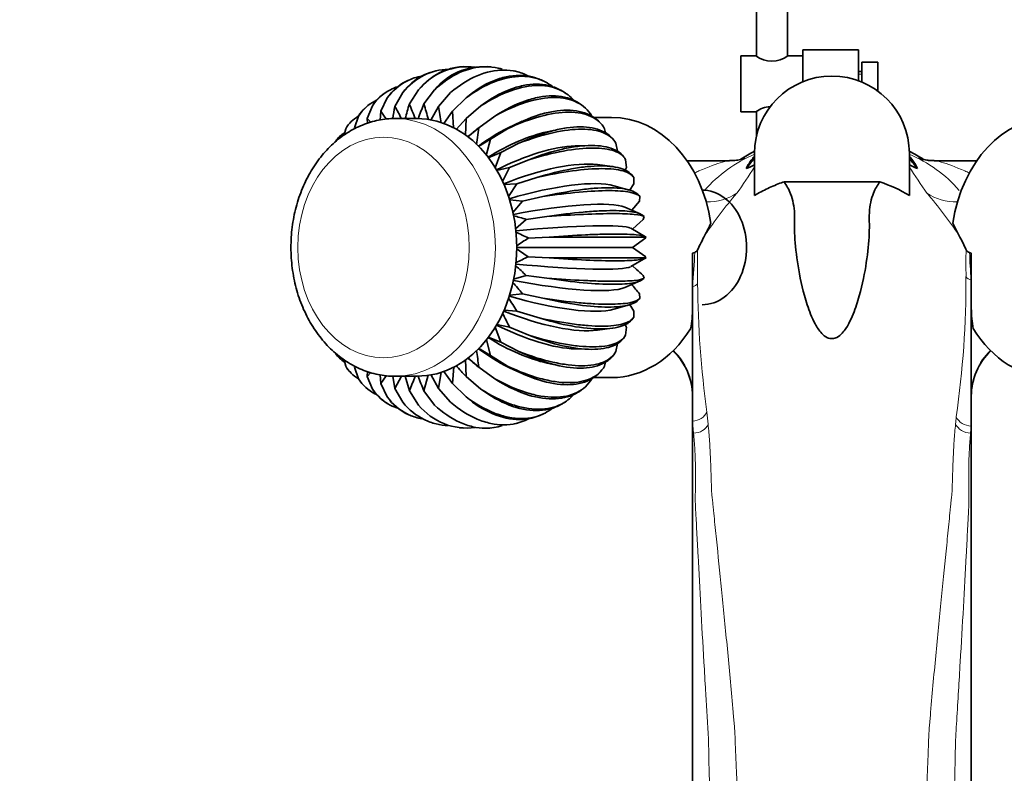
# Model space of a CAD drawing. Units: millimetres. Extents: x 0 to 1322, y 0 to 2009.
# Drawn here: x 626 to 785, y 478 to 600 of the extents above; entities that cross this region are included whole.
import ezdxf
from ezdxf import colors
from ezdxf.entities.mleader import LeaderData, LeaderLine
from ezdxf.math import Vec2, Vec3

# ---------------------------------------------------------------- set-up
doc = ezdxf.new("R2010")
doc.units = ezdxf.units.MM
doc.layers.add('DV5_Défaut', color=7, linetype='Continuous')
doc.layers.add('Défaut', color=7, linetype='Continuous')

# ---------------------------------------------------------------- blocks, each defined once
blk = doc.blocks.new('_DOT')
at = {"color": 0}
blk.add_line((0, 0), (-1, 0), dxfattribs=at)
at = {"color": 0, "const_width": 0.333}
blk.add_lwpolyline([(-0.1665, 0, 1), (0.1665, 0, 1)], format="xyb", close=True, dxfattribs=at)
blk = doc.blocks.new('SE4')
at = {"layer": 'DV5_Défaut', "color": 7, "linetype": 'Continuous', "lineweight": 35}
for p, q in [((744.64, 714.51), (744.64, 594.05)), ((749.64, 594.06), (749.64, 714.51)), ((752.14, 595.11), (752.14, 589.96)), ((752.14, 595.11), (761.14, 595.11)), ((761.14, 595.11), (761.14, 590.11)), ((742.14, 585.11), (742.14, 594.11)), ((744.54, 594.11), (742.14, 594.11)), ((752.14, 594.11), (749.74, 594.11)), ((761.64, 589.91), (761.64, 593.11)), ((763.24, 593.11), (761.64, 593.11)), ((763.24, 593.08), (763.24, 593.11)), ((763.24, 593.08), (764.24, 593.08)), ((764.24, 588.44), (764.24, 593.08)), ((692.94, 591.7), (692.36, 591.55)), ((697.31, 592.38), (696.71, 592.33)), ((701.78, 592.33), (701.18, 592.38)), ((706.13, 591.55), (705.55, 591.7)), ((761.64, 591.61), (761.14, 591.61)), ((688.83, 590.33), (688.3, 590.1)), ((710.19, 590.1), (709.66, 590.33)), ((685.04, 588.36), (684.73, 588.16)), ((687.55, 588.2), (686.29, 585.97)), ((690.12, 588.64), (688.63, 586.37)), ((690.98, 586.37), (692.71, 588.64)), ((695.28, 588.2), (693.32, 585.97)), ((713.76, 588.16), (713.45, 588.36)), ((685.05, 587.34), (684.01, 585.19)), ((697.78, 587.34), (695.6, 585.19)), ((681.77, 585.97), (681.58, 585.8)), ((682.66, 586.06), (681.83, 584.02)), ((684.01, 585.19), (683.92, 583.77)), ((693.32, 585.97), (692.12, 583.73)), ((695.6, 585.19), (694.21, 583.21)), ((695.77, 582.51), (695.6, 585.19)), ((700.18, 586.06), (697.78, 584.02)), ((716.91, 585.8), (716.72, 585.97)), ((742.14, 585.11), (744.54, 585.11)), ((744.64, 585.17), (744.64, 581.15)), ((679.01, 583.27), (678.91, 583.15)), ((680.41, 584.4), (679.78, 582.51)), ((681.83, 584.02), (681.86, 583.25)), ((689.81, 584), (686.34, 584)), ((697.78, 584.02), (696.17, 582.26)), ((697.68, 581.33), (697.78, 584.02)), ((702.42, 584.4), (699.83, 582.51)), ((706.84, 583.56), (705.47, 582.95)), ((721.27, 584.2), (718.38, 584.2)), ((719.58, 583.15), (719.48, 583.27)), ((678.36, 582.37), (678.09, 581.34)), ((699.83, 582.51), (698.09, 581.06)), ((699.45, 579.82), (699.83, 582.51)), ((700.25, 582.84), (699.47, 582.23)), ((704.48, 582.37), (701.7, 580.66)), ((712.67, 582.26), (710.86, 581.86)), ((720.31, 581.69), (720.13, 582.37)), ((676.74, 580.36), (676.71, 580.3)), ((701.7, 580.66), (699.8, 579.5)), ((701.05, 578.05), (701.7, 580.66)), ((721.78, 580.3), (721.75, 580.36)), ((703.37, 578.51), (701.34, 577.67)), ((702.46, 576.06), (703.37, 578.51)), ((706.31, 580.01), (703.37, 578.51)), ((717.54, 579.65), (715.4, 579.58)), ((722.21, 578.74), (721.96, 580.01)), ((707.89, 577.36), (704.8, 576.1)), ((723.68, 576.1), (723.54, 577.36)), ((740.29, 577.2), (733.4, 577.2)), ((744.33, 571.59), (744.33, 578.37)), ((769.33, 578.37), (769.33, 571.59)), ((780.25, 577.2), (773.32, 577.2)), ((704.8, 576.1), (702.71, 575.61)), ((703.68, 573.87), (704.8, 576.1)), ((721.35, 576.26), (718.99, 576.57)), ((723.68, 576.1), (723.47, 575.67)), ((709.18, 574.48), (705.98, 573.47)), ((724.86, 573.47), (724.84, 574.48)), ((749.1, 573.79), (764.56, 573.79)), ((705.98, 573.47), (703.89, 573.34)), ((704.62, 571.4), (705.98, 573.47)), ((724.11, 572.47), (721.63, 573.17)), ((724.86, 573.47), (724.17, 572.41)), ((706.89, 570.67), (704.82, 570.88)), ((705.31, 568.83), (706.89, 570.67)), ((710.17, 571.4), (706.89, 570.67)), ((725.77, 570.67), (724.52, 569.2)), ((725.77, 570.67), (725.83, 571.4)), ((725.87, 568.62), (723.38, 569.69)), ((705.75, 566.18), (707.5, 567.73)), ((710.84, 568.18), (707.5, 567.73)), ((726.38, 567.73), (725.28, 566.75)), ((726.38, 567.73), (726.5, 568.18)), ((726.75, 564.93), (724.35, 566.31)), ((724.62, 566.15), (725.31, 566.77)), ((777.34, 565.16), (776.35, 567.14)), ((711.18, 564.87), (707.81, 564.72)), ((724.65, 563.2), (726.77, 564.75)), ((726.75, 564.78), (726.84, 564.87)), ((724.65, 563.2), (705.97, 563.2)), ((726.77, 561.66), (724.65, 563.2)), ((711.18, 561.54), (707.81, 561.69)), ((724.35, 560.1), (726.77, 561.5)), ((726.75, 561.63), (726.84, 561.54)), ((734.33, 562.29), (734.69, 562.4)), ((734.33, 562.29), (734.33, 556.93)), ((779.06, 562.37), (779.33, 562.29)), ((779.33, 562.29), (779.33, 557.97)), ((725.31, 559.64), (724.62, 560.26)), ((705.43, 558.1), (707.5, 558.68)), ((710.84, 558.23), (707.5, 558.68)), ((726.38, 558.68), (726.5, 558.23)), ((779.33, 557.97), (779.33, 534.38)), ((723.38, 556.72), (725.86, 557.79)), ((734.33, 556.93), (734.33, 535.18)), ((704.77, 555.52), (706.89, 555.74)), ((710.17, 555.01), (706.89, 555.74)), ((725.77, 555.74), (725.83, 555.01)), ((703.87, 553.07), (705.98, 552.94)), ((721.63, 553.24), (724.1, 553.94)), ((709.18, 551.93), (705.98, 552.94)), ((724.86, 552.94), (724.84, 551.93)), ((703.37, 547.9), (702.46, 550.35)), ((702.76, 550.79), (704.8, 550.31)), ((707.89, 549.04), (704.8, 550.31)), ((718.99, 549.84), (721.36, 550.15)), ((723.68, 550.31), (723.54, 549.04)), ((701.7, 545.75), (701.07, 548.29)), ((701.37, 548.73), (703.37, 547.9)), ((699.78, 546.92), (701.7, 545.75)), ((706.31, 546.4), (703.37, 547.9)), ((715.4, 546.83), (717.55, 546.76)), ((722.21, 547.69), (721.96, 546.4)), ((676.71, 546.1), (676.74, 546.05)), ((697.78, 542.39), (697.68, 545.12)), ((698.04, 545.39), (699.83, 543.9)), ((704.48, 544.04), (701.7, 545.75)), ((721.75, 546.05), (721.78, 546.1)), ((678.36, 544.04), (678.09, 545.08)), ((680.41, 542.01), (679.78, 543.9)), ((695.6, 541.22), (695.78, 543.95)), ((699.47, 544.17), (700.25, 543.57)), ((702.42, 542.01), (699.83, 543.9)), ((710.86, 544.55), (712.66, 544.15)), ((720.31, 544.72), (720.13, 544.04)), ((678.91, 543.26), (679.01, 543.14)), ((681.86, 543.17), (681.83, 542.39)), ((681.83, 542.39), (682.38, 542.99)), ((682.66, 540.35), (681.83, 542.39)), ((683.92, 542.63), (684.01, 541.22)), ((684.01, 541.22), (684.89, 542.48)), ((685.95, 542.42), (686.29, 540.44)), ((686.29, 540.44), (687.34, 542.4)), ((686.34, 542.4), (689.81, 542.4)), ((687.97, 542.4), (688.63, 540.04)), ((690.98, 540.04), (691.68, 542.57)), ((692.12, 542.67), (693.32, 540.44)), ((693.32, 540.44), (693.77, 543.07)), ((694.21, 543.2), (695.6, 541.22)), ((700.18, 540.35), (697.78, 542.39)), ((705.47, 543.46), (706.84, 542.85)), ((718.37, 542.2), (721.27, 542.2)), ((719.48, 543.14), (719.58, 543.26)), ((681.58, 540.61), (681.77, 540.44)), ((685.05, 539.07), (684.01, 541.22)), ((687.55, 538.21), (686.29, 540.44)), ((695.28, 538.21), (693.32, 540.44)), ((697.78, 539.07), (695.6, 541.22)), ((716.72, 540.44), (716.91, 540.61)), ((690.12, 537.77), (688.63, 540.04)), ((692.71, 537.77), (690.98, 540.04)), ((684.73, 538.25), (685.04, 538.05)), ((713.45, 538.05), (713.76, 538.25)), ((688.3, 536.31), (688.83, 536.08)), ((709.66, 536.08), (710.19, 536.31)), ((692.36, 534.86), (692.94, 534.71)), ((696.71, 534.08), (697.31, 534.03)), ((701.18, 534.03), (701.78, 534.08)), ((705.55, 534.71), (706.13, 534.86)), ((734.33, 535.18), (734.33, 533.23)), ((779.33, 534.38), (779.33, 533.23)), ((734.33, 533.23), (734.33, 467.69)), ((779.33, 533.23), (779.33, 467.69))]:
    blk.add_line(p, q, dxfattribs=at)
at = {"layer": 'DV5_Défaut', "color": 7, "linetype": 'Continuous', "lineweight": 18}
for p, q in [((761.14, 591.18), (761.64, 591.18)), ((734.51, 533.23), (734.33, 535.18)), ((779.33, 534.38), (779.22, 533.23)), ((734.33, 533.23), (734.51, 533.23)), ((779.22, 533.23), (779.33, 533.23))]:
    blk.add_line(p, q, dxfattribs=at)
at = {"layer": 'DV5_Défaut', "color": 7, "linetype": 'Continuous', "lineweight": 35}
for centre, radius, start, end in [((747.14, 597.79), 4.5, 234.7354, 305.2646), ((697.95, 582.3), 10.07, 82.6225, 141.0005), ((700.54, 582.3), 10.07, 86.3101, 141.0005), ((756.83, 578.37), 12.5, 0, 180), ((621.26, 539.22), 77.78, 35.0798, 36.2254), ((786.22, 567.59), 101.61, 169.5798, 170.7074), ((612.13, 544.39), 85.02, 27.7742, 29.279), ((782.08, 558.76), 97.44, 163.5432, 164.9846), ((603.99, 550.94), 91.75, 21.1278, 22.7159), ((775.62, 550.94), 91.75, 157.2841, 158.8918), ((597.51, 558.76), 97.47, 14.927, 16.4566), ((593.36, 567.59), 101.64, 8.8967, 10.42), ((747.14, 581.43), 4.5, 93.6665, 125.2646), ((630.75, 535.34), 70.56, 42.9498, 43.6263), ((756.83, 554.57), 27.2, 117.3464, 122.7464), ((756.83, 554.57), 27.2, 57.1235, 62.6536), ((692.6, 518.81), 51.14, 73.0588, 75.4654), ((644.28, 612.59), 103.54, 332.7382, 333.9598), ((683.84, 515.74), 54.54, 63.9275, 66.2482), ((673.99, 613.49), 59.35, 302.5799, 304.7395), ((783.77, 540.18), 53.63, 152.2323, 155.0477), ((742.58, 546.47), 39.47, 24.6052, 28.2736), ((673.99, 512.92), 59.35, 55.2605, 57.4436), ((734.46, 563.11), 0.743, 288.0146, 335.86), ((779.36, 563.3), 0.979, 204.2158, 252.062), ((683.84, 610.66), 54.52, 293.8, 296.0729), ((663.02, 510.79), 65.36, 47.1152, 49.1313), ((680.2, 508.9), 67.9, 47.1446, 48.3892), ((651.15, 509.81), 72.22, 39.4914, 41.3874), ((667.9, 508.01), 75.01, 39.5186, 40.9907), ((638.83, 510.41), 79.49, 32.3486, 34.1497), ((655.14, 508.73), 82.56, 32.3742, 33.2584), ((715.66, 553.49), 18.67, 349.4871, 359.7359), ((798.01, 553.49), 18.68, 180.2668, 190.5102), ((626.67, 512.84), 86.66, 25.6224, 27.3256), ((642.57, 511.36), 89.98, 25.6465, 25.9553), ((598.23, 531.14), 102.4, 7.1613, 8.6719), ((724.33, 539.2), 10, 0.0085, 46.8714), ((789.33, 539.2), 10, 133.1287, 180.0112), ((748.85, 591.06), 70.55, 221.6944, 223.6264), ((603.97, 575.48), 91.77, 337.2843, 338.874), ((775.64, 575.48), 91.77, 201.1159, 202.7157), ((697.95, 544.11), 10.07, 219.0014, 277.3791)]:
    blk.add_arc(centre, radius, start, end, dxfattribs=at)
at = {"layer": 'DV5_Défaut', "color": 7, "linetype": 'Continuous', "lineweight": 18}
for centre, radius, start, end in [((752.81, 558.07), 21.88, 112.7533, 139.0611), ((760.98, 558.24), 21.67, 40.8445, 67.4032), ((644.82, 640.01), 118.22, 324.8477, 327.3375), ((907.21, 665.68), 164.38, 212.98, 214.7664), ((793.35, 527.19), 68.51, 139.2148, 146.3277), ((719.9, 526.88), 69.02, 33.6805, 40.7615), ((25.9, 560.01), 709.25, 359.79083, 0.22601), ((1447.43, 560.76), 668.96, 179.8163, 180.19437), ((669.19, 563.97), 65.51, 353.8305, 358.6337), ((839, 563.77), 59.96, 181.3161, 185.5425), ((625.29, 557.78), 153.18, 351.7794, 0.2653), ((897.47, 558.79), 162.33, 180.4834, 187.8485), ((-310.47, 432.61), 1052.28, 5.56559, 5.67249), ((1802.68, 434.78), 1030.75, 174.37133, 174.43603)]:
    blk.add_arc(centre, radius, start, end, dxfattribs=at)
at = {"layer": 'DV5_Défaut', "color": 7, "linetype": 'Continuous', "lineweight": 35}
for centre, major_axis, ratio, start_param, end_param in [((686.34, 563.2), (0, -20.8), 0.777146, 3.13582, 3.141593), ((689.81, 563.2), (0, 20.8), 0.777146, 3.141593, 6.283185), ((721.27, 563.2), (0, -21), 0.777146, 1.756726, 3.141593), ((792.38, 563.2), (0, -21), 0.777146, 3.141593, 4.524449), ((701.89, 569.1), (-11.99, -16.14), 0.545007, 4.242776, 4.338925), ((702.47, 568.61), (-14.13, -14.31), 0.499273, 4.05322, 4.413835), ((702.99, 568.02), (-15.88, -12.34), 0.444997, 3.891649, 4.477179), ((703.44, 567.35), (-17.27, -10.3), 0.383106, 3.746848, 4.529248), ((703.83, 566.61), (-18.35, -8.23), 0.31466, 3.613701, 4.57062), ((704.13, 565.81), (-19.14, -6.16), 0.24083, 3.488936, 4.601956), ((735.87, 563.2), (0, -9.25), 0.777146, 0, 3.141593), ((704.36, 564.97), (-19.69, -4.1), 0.16288, 3.370045, 4.623861), ((704.49, 564.09), (-20, -2.05), 0.082143, 3.254904, 4.636808), ((704.49, 562.32), (-20, 2.05), 0.082143, 1.646378, 3.028281), ((704.36, 561.44), (-19.69, 4.1), 0.16288, 1.659324, 2.91314), ((704.13, 560.6), (-19.14, 6.16), 0.24083, 1.681229, 2.794249), ((703.83, 559.8), (-18.35, 8.23), 0.31466, 1.712566, 2.669484), ((703.44, 559.06), (-17.27, 10.3), 0.383106, 1.753938, 2.536337), ((721.27, 563.2), (0, -21), 0.777146, 0, 0.896569), ((792.38, 563.2), (0, -21), 0.777146, 5.385523, 6.283185), ((702.99, 558.39), (-15.88, 12.34), 0.444997, 1.806006, 2.391536), ((702.47, 557.8), (-14.13, 14.31), 0.499273, 1.86935, 2.229965), ((701.89, 557.31), (-11.99, 16.14), 0.545007, -4.338925, -4.242776)]:
    blk.add_ellipse(centre, major_axis=major_axis, ratio=ratio, start_param=start_param, end_param=end_param, dxfattribs=at)
at = {"layer": 'DV5_Défaut', "color": 7, "linetype": 'Continuous', "lineweight": 18}
for centre, major_axis, ratio, start_param, end_param in [((686.34, 563.2), (0, -20.8), 0.777146, 0, 3.13582), ((735.34, 579.72), (7.91, -6.11), 0.864054, 5.429696, 6.001982), ((778.31, 579.72), (-7.91, -6.11), 0.864055, 0.281202, 0.853484), ((779.33, 558.89), (-0.955, -0.03), 0.955391, 0.421728, 1.540581), ((734.33, 557.78), (0.901, -0.029), 0.951355, 4.743112, 5.874344), ((724.33, 539.37), (10, 0), 0.996625, 0, 0.808045), ((789.33, 539.37), (-10, 0), 0.996625, 5.47514, 6.283185), ((734.33, 537.36), (-2.49, -0.24), 0.866901, 1.489099, 2.68788), ((779.33, 536.65), (-2.61, 0.25), 0.863749, 0.457973, 1.65329), ((734.51, 535.39), (-2.51, -0.24), 0.859278, 1.487345, 2.68603), ((779.22, 535.48), (-2.61, 0.25), 0.859278, 0.459051, 1.654225)]:
    blk.add_ellipse(centre, major_axis=major_axis, ratio=ratio, start_param=start_param, end_param=end_param, dxfattribs=at)
blk.add_ellipse((684.46, 563.2), major_axis=(0, 17.8), ratio=0.777146, dxfattribs=at)
at = {"layer": 'DV5_Défaut', "color": 7, "linetype": 'Continuous', "lineweight": 35}
for points, knots in [([(687.55, 588.2), (688.58, 589.41), (689.76, 590.36), (692.23, 591.6), (693.56, 591.92), (694.9, 591.94)], [0, 0, 0, 0, 0.506316, 0.506316, 1, 1, 1, 1]), ([(692.39, 591.56), (691.82, 591.4), (691.25, 591.19), (689.53, 590.3), (688.46, 589.39), (687.55, 588.2)], [0, 0, 0, 0, 0.308034, 0.308034, 1, 1, 1, 1]), ([(696.73, 592.34), (696.32, 592.3), (695.92, 592.23), (694.86, 591.98), (694.2, 591.73), (692.31, 590.79), (691.15, 589.86), (690.12, 588.64)], [0, 0, 0, 0, 0.165335, 0.165335, 0.443556, 0.443556, 1, 1, 1, 1]), ([(692.71, 588.64), (693.99, 589.85), (695.36, 590.79), (698.12, 592.05), (699.55, 592.38), (701.62, 592.37), (702.3, 592.3), (703.17, 592.09), (703.38, 592.03), (703.59, 591.96)], [0, 0, 0, 0, 0.376139, 0.376139, 0.752279, 0.752279, 0.940349, 0.940349, 1, 1, 1, 1]), ([(695.28, 588.2), (696.68, 589.38), (698.14, 590.3), (701.03, 591.53), (702.5, 591.84), (704.56, 591.84), (705.23, 591.77), (706.53, 591.46), (707.17, 591.22), (707.79, 590.9), (707.81, 590.89), (707.83, 590.88)], [0, 0, 0, 0, 0.331381, 0.331381, 0.662761, 0.662761, 0.828452, 0.828452, 0.994142, 0.994142, 1, 1, 1, 1]), ([(685.05, 587.34), (685.95, 588.52), (687.04, 589.44), (688.99, 590.45), (689.81, 590.72), (690.67, 590.86)], [0, 0, 0, 0, 0.609007, 0.609007, 1, 1, 1, 1]), ([(688.36, 590.13), (688.22, 590.06), (688.08, 590), (686.82, 589.34), (685.84, 588.47), (685.05, 587.34)], [0, 0, 0, 0, 0.104875, 0.104875, 1, 1, 1, 1]), ([(709.63, 590.34), (708.61, 590.77), (707.5, 590.98), (705.68, 590.98), (704.97, 590.9), (703.54, 590.59), (702.81, 590.36), (700.63, 589.43), (699.19, 588.53), (697.78, 587.34)], [0, 0, 0, 0, 0.292425, 0.292425, 0.469318, 0.469318, 0.646212, 0.646212, 1, 1, 1, 1]), ([(697.78, 587.34), (699.3, 588.47), (700.86, 589.35), (703.87, 590.52), (705.36, 590.82), (707.43, 590.82), (708.09, 590.75), (709.36, 590.45), (709.97, 590.22), (710.96, 589.71), (711.36, 589.45), (711.74, 589.16)], [0, 0, 0, 0, 0.296498, 0.296498, 0.592996, 0.592996, 0.741245, 0.741245, 0.889494, 0.889494, 1, 1, 1, 1]), ([(682.66, 586.06), (683.44, 587.19), (684.44, 588.07), (685.94, 588.86), (686.34, 589.02), (686.76, 589.15)], [0, 0, 0, 0, 0.748304, 0.748304, 1, 1, 1, 1]), ([(713.45, 588.36), (713.28, 588.46), (713.11, 588.57), (711.8, 589.24), (710.5, 589.55), (708.43, 589.55), (707.72, 589.47), (706.26, 589.18), (705.5, 588.95), (703.23, 588.07), (701.7, 587.2), (700.18, 586.06)], [0, 0, 0, 0, 0.050418, 0.050418, 0.3669454, 0.3669454, 0.525209, 0.525209, 0.6834727, 0.6834727, 1, 1, 1, 1]), ([(700.18, 586.06), (701.8, 587.12), (703.45, 587.95), (706.57, 589.04), (708.1, 589.33), (710.16, 589.33), (710.82, 589.26), (712.06, 588.98), (712.65, 588.77), (713.94, 588.11), (714.6, 587.6), (715.16, 586.96)], [0, 0, 0, 0, 0.270453, 0.270453, 0.540907, 0.540907, 0.676133, 0.676133, 0.81136, 0.81136, 1, 1, 1, 1]), ([(680.41, 584.4), (681.09, 585.45), (681.99, 586.28), (683.15, 586.88), (683.24, 586.92), (683.34, 586.96)], [0, 0, 0, 0, 0.923243, 0.923243, 1, 1, 1, 1]), ([(716.72, 585.97), (716.32, 586.3), (715.89, 586.59), (714.35, 587.38), (713.09, 587.66), (711.02, 587.66), (710.3, 587.59), (708.81, 587.31), (708.03, 587.1), (705.68, 586.27), (704.06, 585.46), (702.42, 584.4)], [0, 0, 0, 0, 0.125908, 0.125908, 0.417272, 0.417272, 0.562954, 0.562954, 0.708636, 0.708636, 1, 1, 1, 1]), ([(702.42, 584.4), (704.15, 585.36), (705.88, 586.12), (709.11, 587.13), (710.66, 587.39), (712.73, 587.39), (713.37, 587.32), (714.59, 587.07), (715.16, 586.87), (716.69, 586.12), (717.5, 585.37), (718.08, 584.4)], [0, 0, 0, 0, 0.25, 0.25, 0.5, 0.5, 0.625, 0.625, 0.75, 0.75, 1, 1, 1, 1]), ([(719.31, 583.45), (718.85, 583.91), (718.32, 584.3), (716.7, 585.1), (715.46, 585.36), (713.39, 585.36), (712.67, 585.29), (711.15, 585.04), (710.35, 584.85), (707.91, 584.09), (706.22, 583.34), (704.48, 582.37)], [0, 0, 0, 0, 0.164569, 0.164569, 0.443046, 0.443046, 0.582285, 0.582285, 0.721523, 0.721523, 1, 1, 1, 1]), ([(704.48, 582.37), (706.3, 583.23), (708.1, 583.9), (711.43, 584.8), (713, 585.03), (715.07, 585.03), (715.71, 584.97), (716.9, 584.75), (717.45, 584.58), (718.91, 583.9), (719.65, 583.24), (720.13, 582.37)], [0, 0, 0, 0, 0.25, 0.25, 0.5, 0.5, 0.625, 0.625, 0.75, 0.75, 1, 1, 1, 1]), ([(686.45, 583.99), (686.28, 584), (685.71, 584.01), (684.64, 583.92), (683.32, 583.69), (682.01, 583.33), (680.74, 582.85), (679.49, 582.24), (678.29, 581.52), (677.14, 580.67), (676.05, 579.72), (675.02, 578.66), (674.07, 577.5), (673.19, 576.25), (672.39, 574.91), (671.68, 573.5), (671.07, 572.03), (670.55, 570.49), (670.13, 568.92), (669.82, 567.3), (669.61, 565.66), (669.51, 564.01), (669.51, 562.34), (669.62, 560.69), (669.83, 559.05), (670.15, 557.43), (670.57, 555.85), (671.09, 554.31), (671.72, 552.83), (672.43, 551.42), (673.24, 550.08), (674.14, 548.82), (675.11, 547.65), (676.16, 546.59), (677.28, 545.63), (678.45, 544.79), (679.68, 544.07), (680.95, 543.47), (682.25, 543), (683.58, 542.66), (684.88, 542.46), (685.84, 542.41), (686.29, 542.4), (686.34, 542.4)], [0, 0, 0, 0, 0.008419, 0.033034, 0.05764, 0.082274, 0.106972, 0.131766, 0.156678, 0.181719, 0.20689, 0.232185, 0.257589, 0.283085, 0.308655, 0.334279, 0.359943, 0.385633, 0.411341, 0.43706, 0.462786, 0.488519, 0.514259, 0.540008, 0.565766, 0.591534, 0.617315, 0.643105, 0.668901, 0.694696, 0.72048, 0.746237, 0.77195, 0.797597, 0.823154, 0.8486, 0.873915, 0.899086, 0.924111, 0.948998, 0.973766, 0.997094, 1, 1, 1, 1]), ([(721.51, 580.68), (721.05, 581.23), (720.47, 581.67), (718.8, 582.44), (717.58, 582.68), (715.51, 582.68), (714.78, 582.62), (713.24, 582.39), (712.42, 582.22), (709.91, 581.54), (708.14, 580.88), (706.31, 580.01)], [0, 0, 0, 0, 0.194316, 0.194316, 0.462877, 0.462877, 0.597158, 0.597158, 0.731439, 0.731439, 1, 1, 1, 1]), ([(706.31, 580.01), (708.21, 580.75), (710.08, 581.33), (713.49, 582.1), (715.09, 582.3), (717.15, 582.3), (717.79, 582.25), (718.96, 582.06), (719.49, 581.91), (720.89, 581.33), (721.56, 580.76), (721.96, 580.01)], [0, 0, 0, 0, 0.25, 0.25, 0.5, 0.5, 0.625, 0.625, 0.75, 0.75, 1, 1, 1, 1]), ([(723.27, 577.78), (722.87, 578.33), (722.28, 578.77), (720.6, 579.46), (719.41, 579.66), (717.34, 579.66), (716.61, 579.61), (715.04, 579.42), (714.21, 579.27), (711.63, 578.68), (709.8, 578.11), (707.89, 577.36)], [0, 0, 0, 0, 0.211297, 0.211297, 0.474198, 0.474198, 0.605648, 0.605648, 0.737099, 0.737099, 1, 1, 1, 1]), ([(707.89, 577.36), (709.86, 577.97), (711.78, 578.45), (715.26, 579.08), (716.88, 579.25), (718.94, 579.25), (719.58, 579.21), (720.73, 579.05), (721.25, 578.93), (722.59, 578.45), (723.21, 577.98), (723.54, 577.36)], [0, 0, 0, 0, 0.25, 0.25, 0.5, 0.5, 0.625, 0.625, 0.75, 0.75, 1, 1, 1, 1]), ([(742.75, 577.58), (742.75, 577.58), (742.72, 577.57), (742.61, 577.53), (742.4, 577.47), (742.09, 577.39), (741.68, 577.31), (741.17, 577.25), (740.68, 577.21), (740.39, 577.21), (740.29, 577.22)], [0, 0, 0, 0, 0.149496, 0.293748, 0.429328, 0.559725, 0.688069, 0.816813, 0.949211, 1, 1, 1, 1]), ([(742.98, 575.95), (743.06, 576.1), (743.13, 576.24), (743.29, 576.51), (743.38, 576.64), (743.62, 577.02), (743.79, 577.24), (744.08, 577.63), (744.22, 577.8), (744.32, 577.96), (744.33, 577.97), (744.34, 577.99)], [0, 0, 0, 0, 0.160906, 0.160906, 0.321813, 0.321813, 0.643625, 0.643625, 0.965438, 0.965438, 1, 1, 1, 1]), ([(744.36, 577.75), (744.32, 577.69), (744.29, 577.63), (744.07, 577.29), (743.87, 577.01), (743.45, 576.46), (743.22, 576.2), (742.98, 575.95)], [0, 0, 0, 0, 0.090224, 0.090224, 0.545112, 0.545112, 1, 1, 1, 1]), ([(770.67, 575.95), (770.2, 576.45), (769.78, 576.99), (769.37, 577.62), (769.34, 577.68), (769.31, 577.73)], [0, 0, 0, 0, 0.913264, 0.913264, 1, 1, 1, 1]), ([(769.32, 577.98), (769.33, 577.97), (769.34, 577.96), (769.44, 577.8), (769.57, 577.63), (769.87, 577.24), (770.03, 577.02), (770.28, 576.64), (770.36, 576.51), (770.52, 576.24), (770.6, 576.1), (770.67, 575.95)], [0, 0, 0, 0, 0.02997, 0.02997, 0.353313, 0.353313, 0.676657, 0.676657, 0.838328, 0.838328, 1, 1, 1, 1]), ([(773.31, 577.21), (773.09, 577.22), (772.7, 577.23), (772.15, 577.29), (771.68, 577.37), (771.31, 577.46), (771.05, 577.53), (770.88, 577.59), (770.83, 577.61), (770.82, 577.61), (770.82, 577.61)], [0, 0, 0, 0, 0.12614, 0.264721, 0.400892, 0.537533, 0.676885, 0.821213, 0.972497, 1, 1, 1, 1]), ([(724.84, 574.48), (724.51, 575.09), (723.88, 575.57), (722.09, 576.2), (720.92, 576.36), (718.85, 576.36), (718.11, 576.32), (716.53, 576.16), (715.68, 576.04), (713.05, 575.56), (711.17, 575.09), (709.18, 574.48)], [0, 0, 0, 0, 0.25, 0.25, 0.5, 0.5, 0.625, 0.625, 0.75, 0.75, 1, 1, 1, 1]), ([(709.18, 574.48), (711.21, 574.94), (713.17, 575.31), (716.71, 575.79), (718.34, 575.92), (720.41, 575.92), (721.04, 575.89), (722.17, 575.77), (722.68, 575.67), (723.98, 575.31), (724.56, 574.95), (724.84, 574.48)], [0, 0, 0, 0, 0.25, 0.25, 0.5, 0.5, 0.625, 0.625, 0.75, 0.75, 1, 1, 1, 1]), ([(749.1, 573.79), (748.96, 573.74), (748.12, 573.45), (746.4, 572.75), (745.11, 572.03), (744.33, 571.59)], [0, 0, 0, 0, 0.077885, 0.536647, 1, 1, 1, 1]), ([(749.1, 573.78), (749.51, 573.22), (749.88, 572.58), (750.53, 570.9), (750.75, 569.81), (750.82, 567.97), (750.79, 567.32), (750.78, 565.95), (750.81, 565.24), (750.97, 562.99), (751.16, 561.35), (751.77, 557.83), (752.18, 555.94), (753.18, 552.94), (753.56, 551.91), (754.41, 550.35), (754.73, 549.83), (755.44, 549.08), (755.71, 548.82), (756.33, 548.54), (756.6, 548.47), (757.17, 548.49), (757.42, 548.57), (758.01, 548.87), (758.27, 549.12), (758.72, 549.62), (758.91, 549.88), (759.43, 550.65), (759.69, 551.16), (760.4, 552.68), (760.74, 553.68), (761.63, 556.6), (762, 558.43), (762.56, 561.83), (762.73, 563.41), (762.86, 565.58), (762.88, 566.27), (762.86, 567.59), (762.84, 568.22), (762.94, 570), (763.17, 571.06), (763.82, 572.66), (764.17, 573.26), (764.56, 573.79)], [0, 0, 0, 0, 0.066182, 0.066182, 0.153232, 0.153232, 0.196757, 0.196757, 0.240282, 0.240282, 0.327332, 0.327332, 0.414382, 0.414382, 0.457907, 0.457907, 0.479669, 0.479669, 0.490551, 0.490551, 0.495991, 0.495991, 0.501432, 0.501432, 0.512313, 0.512313, 0.523194, 0.523194, 0.544957, 0.544957, 0.588482, 0.588482, 0.675532, 0.675532, 0.762582, 0.762582, 0.806107, 0.806107, 0.849632, 0.849632, 0.936682, 0.936682, 1, 1, 1, 1]), ([(725.83, 571.4), (725.55, 571.86), (724.96, 572.23), (723.24, 572.72), (722.08, 572.84), (720.01, 572.84), (719.27, 572.81), (717.67, 572.69), (716.81, 572.59), (714.14, 572.23), (712.21, 571.87), (710.17, 571.4)], [0, 0, 0, 0, 0.25, 0.25, 0.5, 0.5, 0.625, 0.625, 0.75, 0.75, 1, 1, 1, 1]), ([(710.17, 571.4), (712.24, 571.71), (714.23, 571.96), (717.82, 572.29), (719.46, 572.37), (721.52, 572.37), (722.15, 572.35), (723.28, 572.27), (723.78, 572.2), (725.04, 571.96), (725.59, 571.71), (725.83, 571.4)], [0, 0, 0, 0, 0.25, 0.25, 0.5, 0.5, 0.625, 0.625, 0.75, 0.75, 1, 1, 1, 1]), ([(726.5, 568.18), (726.26, 568.49), (725.71, 568.74), (724.02, 569.07), (722.88, 569.15), (720.81, 569.15), (720.06, 569.13), (718.45, 569.05), (717.58, 568.99), (714.88, 568.74), (712.92, 568.5), (710.84, 568.18)], [0, 0, 0, 0, 0.25, 0.25, 0.5, 0.5, 0.625, 0.625, 0.75, 0.75, 1, 1, 1, 1]), ([(710.84, 568.18), (712.93, 568.34), (714.94, 568.46), (718.55, 568.62), (720.2, 568.67), (722.27, 568.67), (722.89, 568.66), (724.01, 568.62), (724.51, 568.58), (725.76, 568.46), (726.29, 568.34), (726.5, 568.18)], [0, 0, 0, 0, 0.25, 0.25, 0.5, 0.5, 0.625, 0.625, 0.75, 0.75, 1, 1, 1, 1]), ([(726.78, 564.91), (726.53, 565.05), (726.02, 565.16), (724.43, 565.32), (723.29, 565.37), (721.22, 565.37), (720.47, 565.35), (718.86, 565.31), (717.99, 565.28), (715.26, 565.16), (713.29, 565.03), (711.18, 564.87)], [0, 0, 0, 0, 0.233269, 0.233269, 0.488846, 0.488846, 0.616634, 0.616634, 0.744423, 0.744423, 1, 1, 1, 1]), ([(711.18, 564.87), (713.28, 564.87), (715.3, 564.87), (718.92, 564.87), (720.57, 564.87), (722.63, 564.87), (723.26, 564.87), (724.37, 564.87), (724.87, 564.87), (726.11, 564.87), (726.63, 564.87), (726.84, 564.87)], [0, 0, 0, 0, 0.25, 0.25, 0.5, 0.5, 0.625, 0.625, 0.75, 0.75, 1, 1, 1, 1]), ([(711.18, 561.54), (713.27, 561.38), (715.28, 561.25), (718.89, 561.09), (720.54, 561.04), (722.61, 561.04), (723.23, 561.05), (724.35, 561.1), (724.85, 561.13), (726.1, 561.25), (726.63, 561.38), (726.84, 561.54)], [0, 0, 0, 0, 0.25, 0.25, 0.5, 0.5, 0.625, 0.625, 0.75, 0.75, 1, 1, 1, 1]), ([(726.84, 561.54), (726.64, 561.54), (726.1, 561.54), (724.45, 561.54), (723.31, 561.54), (721.25, 561.54), (720.5, 561.54), (718.88, 561.54), (718.01, 561.54), (715.28, 561.54), (713.29, 561.54), (711.18, 561.54)], [0, 0, 0, 0, 0.25, 0.25, 0.5, 0.5, 0.625, 0.625, 0.75, 0.75, 1, 1, 1, 1]), ([(710.84, 558.23), (712.91, 557.92), (714.9, 557.67), (718.49, 557.34), (720.13, 557.26), (722.19, 557.26), (722.82, 557.28), (723.95, 557.36), (724.45, 557.42), (725.71, 557.67), (726.26, 557.91), (726.5, 558.23)], [0, 0, 0, 0, 0.25, 0.25, 0.5, 0.5, 0.625, 0.625, 0.75, 0.75, 1, 1, 1, 1]), ([(726.5, 558.23), (726.29, 558.07), (725.75, 557.95), (724.09, 557.78), (722.95, 557.74), (720.88, 557.74), (720.14, 557.75), (718.52, 557.79), (717.65, 557.83), (714.93, 557.95), (712.95, 558.07), (710.84, 558.23)], [0, 0, 0, 0, 0.25, 0.25, 0.5, 0.5, 0.625, 0.625, 0.75, 0.75, 1, 1, 1, 1]), ([(710.17, 555.01), (712.2, 554.55), (714.16, 554.18), (717.7, 553.69), (719.33, 553.57), (721.4, 553.57), (722.03, 553.6), (723.17, 553.72), (723.68, 553.82), (724.97, 554.18), (725.55, 554.54), (725.83, 555.01)], [0, 0, 0, 0, 0.25, 0.25, 0.5, 0.5, 0.625, 0.625, 0.75, 0.75, 1, 1, 1, 1]), ([(725.83, 555.01), (725.59, 554.7), (725.04, 554.45), (723.35, 554.12), (722.21, 554.04), (720.14, 554.04), (719.39, 554.06), (717.78, 554.14), (716.91, 554.2), (714.21, 554.45), (712.25, 554.69), (710.17, 555.01)], [0, 0, 0, 0, 0.25, 0.25, 0.5, 0.5, 0.625, 0.625, 0.75, 0.75, 1, 1, 1, 1]), ([(709.18, 551.93), (711.15, 551.32), (713.07, 550.84), (716.56, 550.21), (718.17, 550.05), (720.24, 550.05), (720.87, 550.09), (722.02, 550.25), (722.54, 550.37), (723.88, 550.85), (724.51, 551.32), (724.84, 551.93)], [0, 0, 0, 0, 0.25, 0.25, 0.5, 0.5, 0.625, 0.625, 0.75, 0.75, 1, 1, 1, 1]), ([(724.84, 551.93), (724.56, 551.47), (723.97, 551.1), (722.25, 550.62), (721.09, 550.49), (719.02, 550.49), (718.28, 550.52), (716.68, 550.64), (715.82, 550.74), (713.15, 551.1), (711.22, 551.46), (709.18, 551.93)], [0, 0, 0, 0, 0.25, 0.25, 0.5, 0.5, 0.625, 0.625, 0.75, 0.75, 1, 1, 1, 1]), ([(707.89, 549.04), (709.79, 548.3), (711.65, 547.72), (715.07, 546.95), (716.66, 546.75), (718.73, 546.75), (719.37, 546.8), (720.54, 546.99), (721.07, 547.14), (722.47, 547.72), (723.14, 548.3), (723.54, 549.04)], [0, 0, 0, 0, 0.25, 0.25, 0.5, 0.5, 0.625, 0.625, 0.75, 0.75, 1, 1, 1, 1]), ([(723.54, 549.04), (723.21, 548.44), (722.58, 547.96), (720.8, 547.32), (719.63, 547.16), (717.56, 547.16), (716.82, 547.2), (715.23, 547.36), (714.39, 547.48), (711.76, 547.96), (709.87, 548.43), (707.89, 549.04)], [0, 0, 0, 0, 0.25, 0.25, 0.5, 0.5, 0.625, 0.625, 0.75, 0.75, 1, 1, 1, 1]), ([(706.31, 546.4), (708.13, 545.54), (709.93, 544.86), (713.26, 543.96), (714.83, 543.73), (716.9, 543.73), (717.54, 543.79), (718.73, 544.02), (719.28, 544.19), (720.61, 544.8), (721.27, 545.35), (721.75, 546.05)], [0, 0, 0, 0, 0.2590215, 0.2590215, 0.518043, 0.518043, 0.6475538, 0.6475538, 0.7770645, 0.7770645, 1, 1, 1, 1]), ([(721.96, 546.4), (721.57, 545.66), (720.88, 545.08), (719.03, 544.31), (717.84, 544.11), (715.77, 544.11), (715.03, 544.16), (713.47, 544.35), (712.63, 544.5), (710.06, 545.08), (708.22, 545.65), (706.31, 546.4)], [0, 0, 0, 0, 0.25, 0.25, 0.5, 0.5, 0.625, 0.625, 0.75, 0.75, 1, 1, 1, 1]), ([(704.48, 544.04), (706.2, 543.08), (707.93, 542.32), (711.16, 541.31), (712.71, 541.05), (714.78, 541.05), (715.43, 541.11), (716.64, 541.37), (717.21, 541.56), (718.4, 542.15), (718.99, 542.6), (719.48, 543.14)], [0, 0, 0, 0, 0.272803, 0.272803, 0.545606, 0.545606, 0.6820075, 0.6820075, 0.818409, 0.818409, 1, 1, 1, 1]), ([(720.13, 544.04), (719.65, 543.18), (718.9, 542.51), (716.97, 541.61), (715.75, 541.38), (713.68, 541.38), (712.95, 541.43), (711.41, 541.66), (710.59, 541.83), (708.08, 542.51), (706.31, 543.17), (704.48, 544.04)], [0, 0, 0, 0, 0.25, 0.25, 0.5, 0.5, 0.625, 0.625, 0.75, 0.75, 1, 1, 1, 1]), ([(683.35, 539.44), (683.25, 539.49), (683.16, 539.53), (681.98, 540.14), (681.09, 540.95), (680.41, 542.01)], [0, 0, 0, 0, 0.082759, 0.082759, 1, 1, 1, 1]), ([(702.42, 542.01), (704.04, 540.96), (705.69, 540.13), (708.82, 539.03), (710.34, 538.75), (712.41, 538.75), (713.06, 538.82), (714.3, 539.1), (714.89, 539.31), (715.89, 539.82), (716.32, 540.11), (716.72, 540.44)], [0, 0, 0, 0, 0.29144, 0.29144, 0.582879, 0.582879, 0.728599, 0.728599, 0.874319, 0.874319, 1, 1, 1, 1]), ([(718.08, 542.01), (717.5, 541.05), (716.68, 540.29), (714.65, 539.28), (713.41, 539.02), (711.34, 539.02), (710.62, 539.09), (709.1, 539.34), (708.3, 539.54), (705.86, 540.29), (704.16, 541.04), (702.42, 542.01)], [0, 0, 0, 0, 0.25, 0.25, 0.5, 0.5, 0.625, 0.625, 0.75, 0.75, 1, 1, 1, 1]), ([(686.77, 537.25), (686.35, 537.39), (685.94, 537.55), (684.42, 538.34), (683.45, 539.21), (682.66, 540.35)], [0, 0, 0, 0, 0.253571, 0.253571, 1, 1, 1, 1]), ([(700.18, 540.35), (701.69, 539.22), (703.25, 538.34), (706.26, 537.17), (707.75, 536.86), (709.82, 536.86), (710.48, 536.94), (711.75, 537.23), (712.37, 537.46), (713.11, 537.85), (713.28, 537.95), (713.45, 538.05)], [0, 0, 0, 0, 0.316735, 0.316735, 0.63347, 0.63347, 0.791837, 0.791837, 0.950205, 0.950205, 1, 1, 1, 1]), ([(715.14, 539.44), (714.58, 538.81), (713.92, 538.29), (712.11, 537.37), (710.84, 537.08), (708.78, 537.08), (708.06, 537.15), (706.57, 537.43), (705.79, 537.64), (703.43, 538.47), (701.81, 539.28), (700.18, 540.35)], [0, 0, 0, 0, 0.187305, 0.187305, 0.458203, 0.458203, 0.593653, 0.593653, 0.729102, 0.729102, 1, 1, 1, 1]), ([(690.69, 535.54), (690.5, 535.58), (690.3, 535.62), (689.46, 535.82), (688.82, 536.05), (687.03, 536.98), (685.96, 537.88), (685.05, 539.07)], [0, 0, 0, 0, 0.090246, 0.090246, 0.393497, 0.393497, 1, 1, 1, 1]), ([(697.78, 539.07), (699.18, 537.89), (700.65, 536.97), (703.53, 535.74), (705, 535.43), (707.06, 535.43), (707.73, 535.51), (708.82, 535.76), (709.24, 535.9), (709.66, 536.08)], [0, 0, 0, 0, 0.353057, 0.353057, 0.706114, 0.706114, 0.882643, 0.882643, 1, 1, 1, 1]), ([(711.73, 537.25), (711.35, 536.95), (710.95, 536.69), (709.41, 535.89), (708.11, 535.59), (706.04, 535.59), (705.33, 535.66), (703.87, 535.96), (703.11, 536.18), (700.84, 537.07), (699.31, 537.94), (697.78, 539.07)], [0, 0, 0, 0, 0.109895, 0.109895, 0.406596, 0.406596, 0.554947, 0.554947, 0.703298, 0.703298, 1, 1, 1, 1]), ([(685.5, 538.48), (686.2, 537.64), (687.03, 536.96), (688.09, 536.41), (688.22, 536.34), (688.36, 536.28)], [0, 0, 0, 0, 0.875949, 0.875949, 1, 1, 1, 1]), ([(694.88, 534.47), (694.23, 534.48), (693.59, 534.56), (692.29, 534.87), (691.63, 535.11), (689.75, 536.06), (688.59, 536.99), (687.55, 538.21)], [0, 0, 0, 0, 0.239731, 0.239731, 0.493154, 0.493154, 1, 1, 1, 1]), ([(703.61, 534.46), (702.74, 534.18), (701.83, 534.03), (700.23, 534.03), (699.54, 534.11), (698.14, 534.43), (697.43, 534.68), (695.35, 535.62), (694, 536.55), (692.71, 537.77)], [0, 0, 0, 0, 0.248908, 0.248908, 0.436681, 0.436681, 0.624454, 0.624454, 1, 1, 1, 1]), ([(707.81, 535.52), (707.79, 535.51), (707.78, 535.5), (706.57, 534.88), (705.24, 534.57), (703.18, 534.57), (702.47, 534.64), (701.04, 534.95), (700.31, 535.19), (698.13, 536.11), (696.69, 537.02), (695.28, 538.21)], [0, 0, 0, 0, 0.004397, 0.004397, 0.336265, 0.336265, 0.502199, 0.502199, 0.668132, 0.668132, 1, 1, 1, 1])]:
    blk.add_open_spline(points, degree=3, knots=knots, dxfattribs=at)
for points in [[(684.73, 588.16), (683.91, 587.64), (683.21, 586.93), (682.66, 586.06)], [(681.46, 585.7), (681.05, 585.32), (680.7, 584.89), (680.41, 584.4)], [(678.36, 582.37), (678.86, 583.21), (679.55, 583.9), (680.39, 584.39)], [(676.74, 580.36), (677.11, 580.9), (677.59, 581.35), (678.17, 581.7)], [(678.91, 583.15), (678.7, 582.91), (678.51, 582.65), (678.36, 582.37)], [(773.32, 577.2), (773.32, 577.2), (773.33, 577.2), (773.33, 577.2)], [(742.98, 575.95), (743.44, 576.1), (743.89, 576.29), (744.33, 576.51)], [(769.33, 576.51), (769.76, 576.29), (770.21, 576.1), (770.67, 575.95)], [(769.33, 571.59), (767.83, 572.49), (766.24, 573.22), (764.56, 573.79)], [(678.17, 544.71), (677.58, 545.07), (677.11, 545.51), (676.74, 546.05)], [(678.36, 544.04), (678.51, 543.76), (678.7, 543.5), (678.91, 543.26)], [(680.4, 542.01), (679.55, 542.51), (678.86, 543.19), (678.36, 544.04)], [(682.66, 540.35), (683.21, 539.49), (683.91, 538.78), (684.73, 538.25)]]:
    blk.add_open_spline(points, degree=3, dxfattribs=at)
at = {"layer": 'DV5_Défaut', "color": 7, "linetype": 'Continuous', "lineweight": 18}
for points, knots in [([(734.66, 575.23), (734.9, 575.34), (735.14, 575.45), (736.92, 576.22), (738.23, 576.7), (739.66, 577.11), (740.04, 577.2), (740.29, 577.2), (740.3, 577.2), (740.31, 577.2)], [0, 0, 0, 0, 0.090793, 0.090793, 0.6879159, 0.6879159, 0.9864774, 0.9864774, 1, 1, 1, 1]), ([(773.33, 577.2), (773.35, 577.2), (773.36, 577.2), (773.62, 577.19), (774.01, 577.11), (775.45, 576.69), (776.75, 576.22), (778.53, 575.44), (778.78, 575.33), (779.04, 575.21)], [0, 0, 0, 0, 0.020175, 0.020175, 0.31512, 0.31512, 0.90501, 0.90501, 1, 1, 1, 1]), ([(736.85, 534.67), (736.89, 534.22), (736.97, 533.34), (737.08, 531.94), (737.17, 530.51), (737.26, 528.52), (737.32, 526.68), (737.37, 525.17), (737.38, 524.61), (737.4, 524.04), (737.44, 523.35), (737.52, 522.66), (737.59, 522.09), (737.65, 521.5), (737.75, 520.45), (737.96, 518.33), (738.42, 513.89), (739.12, 506.98), (739.86, 499.45), (740.46, 493.1), (740.77, 489.47), (740.98, 487.08), (741.07, 486.12), (741.14, 485.29), (741.19, 484.38), (741.24, 482.86), (741.32, 480.74), (741.47, 477.38), (741.64, 473.09), (741.78, 469.63), (741.85, 467.88)], [0, 0, 0, 0, 0.03146, 0.062565, 0.093329, 0.123753, 0.185678, 0.201239, 0.209137, 0.217105, 0.23278, 0.247742, 0.255455, 0.263304, 0.278974, 0.310168, 0.372267, 0.496761, 0.622998, 0.686024, 0.749071, 0.763206, 0.777376, 0.785666, 0.794598, 0.811248, 0.842405, 0.873682, 0.93588, 1, 1, 1, 1]), ([(771.8, 467.88), (771.84, 468.76), (771.91, 470.5), (772.01, 473.09), (772.12, 475.64), (772.22, 478.16), (772.33, 480.68), (772.4, 482.56), (772.44, 483.84), (772.47, 484.41), (772.49, 484.88), (772.52, 485.35), (772.58, 486.08), (772.67, 487.05), (772.88, 489.46), (773.19, 493.11), (773.79, 499.45), (774.53, 506.99), (775.23, 513.92), (775.68, 518.38), (775.89, 520.5), (775.99, 521.51), (776.05, 522.1), (776.11, 522.66), (776.19, 523.37), (776.23, 524.05), (776.25, 524.61), (776.27, 525.17), (776.31, 526.68), (776.39, 529.06), (776.54, 532.03), (776.7, 533.82), (776.78, 534.72)], [0, 0, 0, 0, 0.032064, 0.063665, 0.094782, 0.12542, 0.156594, 0.187761, 0.195829, 0.204406, 0.208951, 0.213422, 0.22183, 0.236231, 0.250466, 0.314107, 0.37706, 0.502324, 0.627921, 0.69011, 0.721094, 0.736593, 0.742794, 0.75194, 0.766688, 0.7822, 0.790123, 0.797987, 0.813489, 0.875479, 0.93706, 1, 1, 1, 1]), ([(737.4, 467.69), (737.37, 468.5), (737.29, 470.14), (737.17, 473.43), (737.07, 476.71), (736.98, 479.95), (736.94, 481.96), (736.93, 483.56), (736.86, 484.77), (736.79, 485.88), (736.72, 486.98), (736.66, 488.08), (736.56, 489.66), (736.4, 492.41), (736.08, 497.83), (735.66, 505.27), (735.28, 512.2), (735.05, 516.7), (734.94, 518.87), (734.88, 520.08), (734.82, 520.98), (734.78, 521.88), (734.77, 522.77), (734.79, 523.65), (734.81, 525.32), (734.82, 527.7), (734.73, 530.64), (734.58, 532.36), (734.51, 533.23)], [0, 0, 0, 0, 0.030831, 0.062605, 0.125016, 0.15599, 0.187039, 0.202699, 0.218189, 0.233889, 0.246071, 0.261622, 0.277315, 0.308511, 0.371018, 0.496988, 0.622071, 0.684858, 0.716423, 0.732181, 0.747896, 0.763812, 0.780456, 0.796674, 0.812452, 0.875018, 0.937593, 1, 1, 1, 1]), ([(779.22, 533.23), (779.18, 532.8), (779.1, 531.95), (779.01, 530.57), (778.95, 529.14), (778.91, 527.14), (778.92, 525.29), (778.94, 523.61), (778.95, 522.74), (778.95, 521.85), (778.9, 520.96), (778.85, 520.08), (778.79, 518.88), (778.68, 516.71), (778.44, 512.19), (778.06, 505.26), (777.63, 497.81), (777.26, 491.63), (777.03, 487.75), (776.86, 485.03), (776.77, 483.5), (776.75, 481.89), (776.71, 479.88), (776.62, 476.55), (776.5, 472.49), (776.36, 469.23), (776.29, 467.69)], [0, 0, 0, 0, 0.031386, 0.0628, 0.094246, 0.125726, 0.188333, 0.204049, 0.220193, 0.236694, 0.252401, 0.267901, 0.283482, 0.314828, 0.377709, 0.503902, 0.628906, 0.691348, 0.754377, 0.782565, 0.79819, 0.813915, 0.844992, 0.875867, 0.941436, 1, 1, 1, 1])]:
    blk.add_open_spline(points, degree=3, knots=knots, dxfattribs=at)

msp = doc.modelspace()

# ---------------------------------------------------------------- block references
at = {"layer": 'Défaut'}
msp.add_blockref('SE4', (0, 0), dxfattribs=at)

# ---------------------------------------------------------------- leaders
at = {"layer": 'Défaut', "color": 7, "linetype": 'Continuous', "lineweight": 18}
ml = msp.add_multileader_mtext('Standard', dxfattribs=at)
ml.set_content('{\\pxsm0.9;\\fSolid Edge ISO|b1||i0||c0|p34;\\W1.;18/09/2017\\P}', color=256)
ml.set_leader_properties()
ml.set_arrow_properties(name='DOT')
ml.build(insert=Vec2(0, 0))
ml.multileader.update_dxf_attribs({"leader_type": 0, "dogleg_length": 0, "arrow_head_size": 12})
ctx = ml.context
ctx.base_point, ctx.char_height, ctx.arrow_head_size, ctx.landing_gap_size = Vec3(1068.63, 2001.94), 12, 12, 4.2
notes = []
notes.append((ctx, [(0, (0, 0, 0), (0, 0), (1, 0), 1, [])]))
ctx.mtext.insert = Vec3(1070.63, 2008.06)
for ctx, leaders in notes:
    for number, flags, end, landing, length, lines in leaders:
        leader = LeaderData()
        leader.index, (leader.has_last_leader_line, leader.has_dogleg_vector, leader.attachment_direction) = number, flags
        leader.last_leader_point, leader.dogleg_vector, leader.dogleg_length = Vec3(end), Vec3(landing), length
        for number, points, colour, breaks in lines:
            line = LeaderLine()
            line.index, line.vertices, line.color, line.breaks = number, Vec3.list(points), colors.encode_raw_color(colour), breaks
            leader.lines.append(line)
        ctx.leaders.append(leader)

doc.saveas('drawing.dxf')
